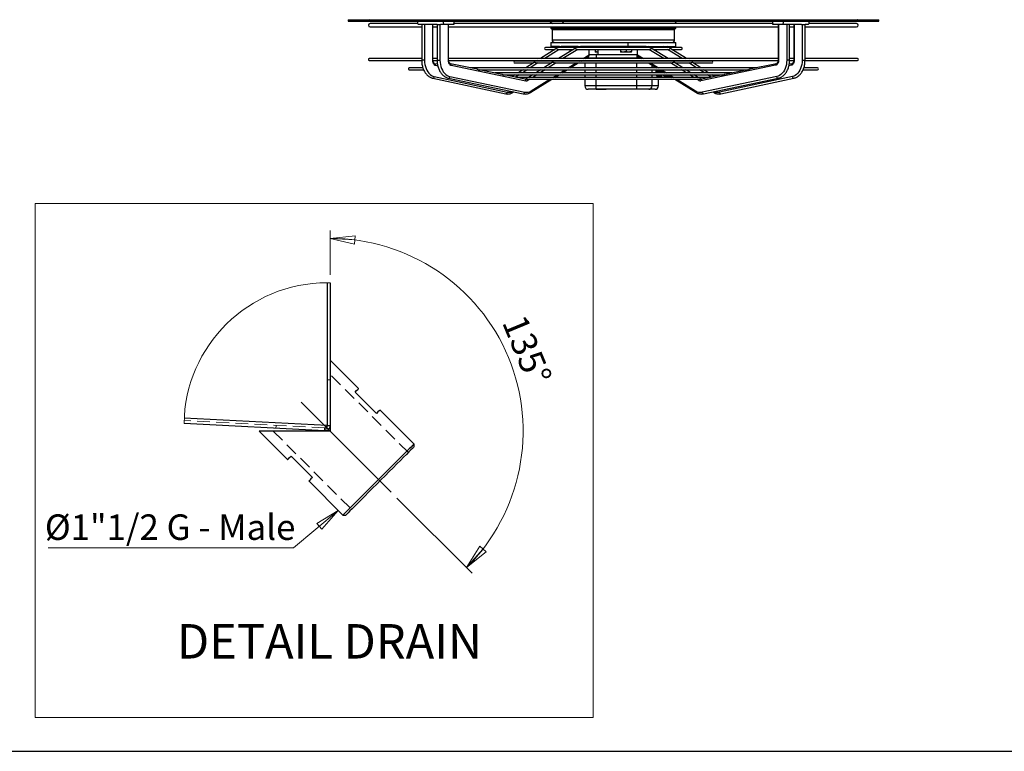
# Model space of a CAD drawing. Units: millimetres. Extents: x 5 to 414, y 3 to 291.
# Drawn here: x 60 to 158, y 6 to 79 of the extents above; entities that cross this region are included whole.
import ezdxf

# ---------------------------------------------------------------- set-up
doc = ezdxf.new("R2010")
doc.units = ezdxf.units.MM
doc.linetypes.add('CENTERX2', pattern=[20.32, 12.7, -2.54, 2.54, -2.54])
doc.linetypes.add('HIDDEN', pattern=[1.905, 1.27, -0.635])
doc.layers.add('GEOMETRY', color=7, linetype='Continuous')
doc.layers.add('TITLE', color=7, linetype='Continuous')
doc.styles.add('SLDTEXTSTYLE0', font='TXT', dxfattribs={"width": 0.605})

# ---------------------------------------------------------------- blocks, each defined once
blk = doc.blocks.new('SW_NOTE_0')
at = {"color": 0, "linetype": 'Continuous', "lineweight": 18, "insert": (0, 4.42), "char_height": 3.429, "attachment_point": 1, "style": 'SLDTEXTSTYLE0'}
blk.add_mtext('DETAIL DRAIN', dxfattribs=at)
blk = doc.blocks.new('SW_NOTE_0_1')
at = {"color": 0, "linetype": 'Continuous', "lineweight": 18, "insert": (0, 3.274), "char_height": 2.54, "attachment_point": 1, "style": 'SLDTEXTSTYLE0'}
blk.add_mtext('Ø1"1/2 G - Male', dxfattribs=at)
blk = doc.blocks.new('SW_NOTE_0_2')
at = {"color": 0, "linetype": 'Continuous', "lineweight": 18, "insert": (3.025, 1.253), "char_height": 2.54, "attachment_point": 1, "rotation": 292.5, "style": 'SLDTEXTSTYLE0'}
blk.add_mtext('135°', dxfattribs=at)
blk = doc.blocks.new('Block_IS')
at = {"color": 7, "linetype": 'Continuous', "lineweight": 18}
for p, q in [((91.353, 48.201), (35.818, 48.201)), ((35.818, 48.201), (35.818, -2.97)), ((91.353, 48.201), (91.353, -2.97)), ((91.353, -2.97), (35.818, -2.97))]:
    blk.add_line(p, q, dxfattribs=at)
at = {"color": 179, "linetype": 'Continuous', "lineweight": 18}
for p, q in [((65.185, 41.104), (65.185, 45.524)), ((65.185, 44.724), (67.672, 44.977)), ((67.619, 44.156), (65.185, 44.724)), ((65.185, 44.724), (67.645, 44.567)), ((67.619, 44.156), (67.672, 44.977)), ((71.832, 18.877), (79.327, 11.381)), ((61.548, 13.906), (65.994, 17.643)), ((65.994, 17.643), (63.863, 16.347)), ((65.994, 17.643), (63.863, 16.347)), ((64.351, 15.766), (65.994, 17.643)), ((64.351, 15.766), (65.994, 17.643)), ((63.863, 16.347), (64.351, 15.766)), ((63.863, 16.347), (64.351, 15.766)), ((37.123, 13.906), (61.548, 13.906)), ((78.761, 11.947), (80.081, 14.07)), ((78.761, 11.947), (80.39, 13.798)), ((80.698, 13.527), (80.081, 14.07)), ((80.698, 13.527), (78.761, 11.947))]:
    blk.add_line(p, q, dxfattribs=at)
at = {"color": 179, "linetype": 'Continuous', "lineweight": 25}
for p, q in [((64.871, 40.307), (64.871, 26.081)), ((64.885, 40.307), (64.885, 26.093)), ((65.185, 40.304), (65.185, 26.093)), ((68.013, 29.766), (65.185, 32.595)), ((67.66, 29.413), (67.813, 29.566)), ((69.781, 27.291), (67.66, 29.413)), ((67.813, 29.566), (67.924, 29.677)), ((67.924, 29.677), (67.991, 29.744)), ((67.991, 29.744), (68.013, 29.766)), ((69.934, 27.445), (69.781, 27.291)), ((70.045, 27.556), (69.934, 27.445)), ((70.112, 27.623), (70.045, 27.556)), ((70.134, 27.645), (70.112, 27.623)), ((73.529, 24.251), (70.134, 27.645)), ((64.871, 26.081), (50.664, 26.825)), ((64.616, 25.554), (50.646, 26.286)), ((58.114, 25.524), (60.942, 22.695)), ((65.185, 25.524), (58.114, 25.524)), ((64.885, 26.093), (65.185, 26.093)), ((65.185, 26.093), (65.185, 25.524)), ((72.803, 23.526), (72.53, 23.252)), ((73.037, 23.76), (72.803, 23.526)), ((73.218, 23.657), (73.02, 23.46)), ((73.229, 23.951), (73.037, 23.76)), ((73.369, 23.808), (73.218, 23.657)), ((73.374, 24.097), (73.229, 23.951)), ((73.471, 23.91), (73.369, 23.808)), ((73.473, 24.195), (73.374, 24.097)), ((73.522, 23.962), (73.471, 23.91)), ((73.522, 24.245), (73.473, 24.195)), ((73.529, 24.251), (73.522, 24.245)), ((73.529, 23.968), (73.522, 23.962)), ((73.529, 23.968), (73.529, 24.251)), ((60.942, 22.695), (60.965, 22.718)), ((60.965, 22.718), (61.032, 22.785)), ((61.032, 22.785), (61.142, 22.896)), ((61.142, 22.896), (61.296, 23.049)), ((61.296, 23.049), (63.417, 20.928)), ((71.88, 22.603), (71.514, 22.236)), ((72.18, 22.619), (71.832, 22.271)), ((72.221, 22.943), (71.88, 22.603)), ((72.497, 22.937), (72.18, 22.619)), ((72.53, 23.252), (72.221, 22.943)), ((72.779, 23.218), (72.497, 22.937)), ((73.02, 23.46), (72.779, 23.218)), ((71.125, 21.848), (70.721, 21.444)), ((71.457, 21.897), (71.063, 21.503)), ((71.514, 22.236), (71.125, 21.848)), ((71.832, 22.271), (71.457, 21.897)), ((63.086, 20.596), (63.063, 20.574)), ((63.063, 20.574), (66.458, 17.18)), ((63.153, 20.663), (63.086, 20.596)), ((63.264, 20.774), (63.153, 20.663)), ((63.417, 20.928), (63.264, 20.774)), ((69.888, 20.611), (69.471, 20.193)), ((70.239, 20.678), (69.821, 20.261)), ((70.307, 21.029), (69.888, 20.611)), ((70.655, 21.095), (70.239, 20.678)), ((70.721, 21.444), (70.307, 21.029)), ((71.063, 21.503), (70.655, 21.095)), ((69.061, 19.783), (68.664, 19.387)), ((69.408, 19.848), (69.006, 19.446)), ((69.471, 20.193), (69.061, 19.783)), ((69.821, 20.261), (69.408, 19.848)), ((67.932, 18.654), (67.607, 18.329)), ((68.26, 18.699), (67.926, 18.366)), ((68.286, 19.008), (67.932, 18.654)), ((68.622, 19.061), (68.26, 18.699)), ((68.664, 19.387), (68.286, 19.008)), ((69.006, 19.446), (68.622, 19.061)), ((67.061, 17.783), (66.848, 17.57)), ((67.315, 18.037), (67.061, 17.783)), ((67.364, 17.804), (67.144, 17.584)), ((67.607, 18.329), (67.315, 18.037)), ((67.626, 18.066), (67.364, 17.804)), ((67.926, 18.366), (67.626, 18.066)), ((66.482, 17.205), (66.458, 17.18)), ((66.458, 17.18), (66.74, 17.18)), ((66.556, 17.279), (66.482, 17.205)), ((66.679, 17.401), (66.556, 17.279)), ((66.848, 17.57), (66.679, 17.401)), ((66.766, 17.206), (66.74, 17.18)), ((66.843, 17.282), (66.766, 17.206)), ((66.97, 17.409), (66.843, 17.282)), ((67.144, 17.584), (66.97, 17.409))]:
    blk.add_line(p, q, dxfattribs=at)
at = {"color": 179, "linetype": 'HIDDEN', "lineweight": 18}
for p, q in [((65.185, 30.647), (64.885, 30.647)), ((72.963, 23.402), (65.185, 31.181)), ((64.632, 25.853), (50.653, 26.586)), ((64.871, 26.081), (50.664, 26.825)), ((59.528, 25.524), (67.306, 17.746)), ((59.81, 26.106), (59.794, 25.806)), ((64.616, 25.554), (64.632, 25.853)), ((64.81, 25.919), (64.814, 25.923)), ((65.017, 25.702), (64.81, 25.919)), ((65.017, 25.702), (64.81, 25.919)), ((65.026, 25.711), (64.814, 25.923)), ((65.027, 25.711), (64.814, 25.923))]:
    blk.add_line(p, q, dxfattribs=at)
at = {"color": 179, "linetype": 'CENTERX2', "lineweight": 18}
blk.add_line((71.266, 19.443), (60.518, 30.191), dxfattribs=at)
at = {"color": 179, "linetype": 'Continuous', "lineweight": 18}
for centre, radius, start, end in [((65.185, 25.524), 19.2, 315, 90), ((64.871, 26.081), 14.226, 90.00002, 179.17532), ((64.871, 26.085), 14.223, 88.7346, 89.94325)]:
    blk.add_arc(centre, radius, start, end, dxfattribs=at)
at = {"color": 179, "linetype": 'Continuous', "lineweight": 25}
for points, knots in [([(64.616, 25.554), (64.69, 25.558), (64.837, 25.568), (65.026, 25.691), (65.159, 25.873), (65.176, 26.02), (65.185, 26.093)], [0, 0, 0, 0, 0.250003, 0.499999, 0.749999, 1, 1, 1, 1]), ([(64.871, 26.081), (64.851, 26.02), (64.814, 25.906), (64.759, 25.749), (64.706, 25.638), (64.661, 25.562), (64.625, 25.555), (64.616, 25.554)], [0, 0, 0, 0, 0.31916, 0.602641, 0.820354, 0.956119, 1, 1, 1, 1]), ([(64.824, 25.939), (64.84, 25.958), (64.876, 26.002), (64.882, 26.06), (64.885, 26.093)], [0, 0, 0, 0, 0.426238, 1, 1, 1, 1])]:
    blk.add_open_spline(points, degree=3, knots=knots, dxfattribs=at)
at = {"color": 179, "linetype": 'HIDDEN', "lineweight": 18}
for points, knots in [([(64.871, 26.081), (64.848, 26.048), (64.808, 25.988), (64.748, 25.914), (64.692, 25.862), (64.649, 25.856), (64.632, 25.853)], [0, 0, 0, 0, 0.352442, 0.629962, 0.848831, 1, 1, 1, 1]), ([(64.632, 25.853), (64.664, 25.856), (64.729, 25.861), (64.798, 25.898), (64.82, 25.932), (64.824, 25.939)], [0, 0, 0, 0, 0.443045, 0.88608, 1, 1, 1, 1])]:
    blk.add_open_spline(points, degree=3, knots=knots, dxfattribs=at)
at = {"color": 7, "linetype": 'Continuous', "lineweight": 18}
for name, p in [('SW_NOTE_0_2', (81.572, 36.099)), ('SW_NOTE_0_1', (36.796, 13.971)), ('SW_NOTE_0', (49.928, 1.902))]:
    blk.add_blockref(name, p, dxfattribs=at)

msp = doc.modelspace()

# ---------------------------------------------------------------- linework, layer by layer
at = {"color": 7, "linetype": 'Continuous', "lineweight": 25}
for p, q in [((92.517, 78.651), (92.517, 78.518)), ((92.517, 78.651), (145.317, 78.651)), ((92.517, 78.518), (145.317, 78.518)), ((112.633, 78.518), (112.633, 78.481)), ((112.633, 78.481), (112.847, 78.268)), ((113.833, 78.481), (112.633, 78.481)), ((125.2, 78.481), (113.833, 78.481)), ((124.987, 78.268), (125.2, 78.481)), ((125.2, 78.481), (125.2, 78.518)), ((145.317, 78.518), (145.317, 78.651)), ((99.44, 78.268), (94.717, 78.268)), ((94.717, 77.935), (99.846, 77.935)), ((99.846, 78.185), (99.542, 78.185)), ((99.846, 78.185), (99.846, 74.604)), ((100.132, 78.185), (99.846, 78.185)), ((100.132, 78.185), (100.132, 74.604)), ((100.187, 78.185), (100.132, 78.185)), ((101.382, 78.185), (100.187, 78.185)), ((100.923, 78.185), (100.923, 74.604)), ((100.971, 74.604), (100.971, 78.185)), ((100.971, 77.935), (101.382, 77.935)), ((101.382, 78.185), (101.382, 74.604)), ((101.382, 78.185), (101.666, 78.185)), ((101.666, 78.185), (101.666, 74.604)), ((101.666, 78.185), (101.725, 78.185)), ((102.135, 78.185), (101.725, 78.185)), ((102.936, 78.185), (102.135, 78.185)), ((102.476, 78.185), (102.476, 74.604)), ((102.527, 74.604), (102.527, 78.185)), ((102.527, 77.935), (135.307, 77.935)), ((103.048, 78.185), (102.936, 78.185)), ((102.988, 78.205), (103.054, 78.198)), ((134.795, 78.268), (103.038, 78.268)), ((112.683, 77.935), (112.683, 77.805)), ((112.683, 77.805), (112.817, 77.671)), ((112.683, 77.805), (113.874, 77.805)), ((112.817, 77.671), (112.817, 76.651)), ((112.817, 77.671), (125.017, 77.671)), ((113.874, 77.805), (125.15, 77.805)), ((125.017, 77.671), (125.15, 77.805)), ((125.017, 76.651), (125.017, 77.671)), ((125.15, 77.805), (125.15, 77.935)), ((134.779, 78.198), (134.844, 78.205)), ((134.897, 78.185), (134.786, 78.185)), ((135.699, 78.185), (134.897, 78.185)), ((135.307, 78.185), (135.307, 74.604)), ((135.357, 78.185), (135.357, 74.604)), ((136.108, 78.185), (135.699, 78.185)), ((136.168, 78.185), (136.108, 78.185)), ((136.168, 78.185), (136.168, 74.604)), ((136.451, 78.185), (136.168, 78.185)), ((136.451, 74.604), (136.451, 78.185)), ((137.646, 78.185), (136.451, 78.185)), ((136.451, 77.935), (136.863, 77.935)), ((136.863, 78.185), (136.863, 74.604)), ((136.91, 78.185), (136.91, 74.604)), ((137.646, 78.185), (137.702, 78.185)), ((137.702, 78.185), (137.702, 74.604)), ((137.702, 78.185), (137.988, 78.185)), ((137.988, 74.604), (137.988, 78.185)), ((138.291, 78.185), (137.988, 78.185)), ((137.988, 77.935), (143.117, 77.935)), ((143.117, 78.268), (138.394, 78.268)), ((113.197, 75.753), (111.654, 74.77)), ((125.683, 75.884), (112.15, 75.884)), ((112.15, 75.697), (113.11, 75.697)), ((112.683, 76.385), (112.683, 75.985)), ((112.683, 76.385), (120.372, 76.385)), ((113.561, 75.985), (112.683, 75.985)), ((112.999, 75.985), (112.999, 75.884)), ((113.377, 75.697), (114.965, 75.697)), ((113.561, 75.985), (113.402, 75.884)), ((115.041, 75.744), (113.475, 74.77)), ((113.561, 75.985), (113.738, 75.985)), ((115.427, 75.985), (113.738, 75.985)), ((114.626, 75.884), (114.626, 75.985)), ((114.626, 75.486), (114.626, 75.697)), ((115.427, 75.985), (115.265, 75.884)), ((115.289, 75.697), (122.546, 75.697)), ((115.427, 75.985), (115.658, 75.985)), ((120.372, 75.985), (115.658, 75.985)), ((116.513, 75.884), (116.513, 75.985)), ((116.537, 75.951), (116.513, 75.951)), ((116.513, 75.151), (116.513, 75.697)), ((116.537, 75.985), (116.537, 75.951)), ((116.706, 75.951), (116.537, 75.951)), ((116.715, 75.985), (116.715, 75.951)), ((116.989, 75.951), (116.989, 75.884)), ((117.016, 75.985), (117.016, 75.951)), ((117.123, 75.697), (117.123, 75.472)), ((117.255, 75.985), (117.255, 75.951)), ((117.466, 75.951), (117.255, 75.951)), ((117.383, 75.951), (117.383, 75.884)), ((117.383, 75.697), (117.383, 75.185)), ((117.466, 75.985), (117.466, 75.951)), ((117.539, 75.951), (117.466, 75.951)), ((117.55, 75.985), (117.55, 75.951)), ((117.589, 75.985), (117.589, 75.951)), ((117.719, 75.951), (117.589, 75.951)), ((117.719, 75.985), (117.719, 75.951)), ((117.731, 75.951), (117.719, 75.951)), ((117.731, 75.985), (117.731, 75.951)), ((117.808, 75.951), (117.731, 75.951)), ((117.808, 75.985), (117.808, 75.951)), ((117.909, 75.951), (117.808, 75.951)), ((117.909, 75.985), (117.909, 75.951)), ((117.97, 75.951), (117.909, 75.951)), ((117.97, 75.985), (117.97, 75.951)), ((118.048, 75.951), (117.97, 75.951)), ((118.048, 75.985), (118.048, 75.951)), ((118.16, 75.951), (118.048, 75.951)), ((118.16, 75.985), (118.16, 75.951)), ((118.371, 75.951), (118.16, 75.951)), ((118.371, 75.985), (118.371, 75.951)), ((118.401, 75.951), (118.371, 75.951)), ((118.401, 75.985), (118.401, 75.951)), ((118.474, 75.951), (118.401, 75.951)), ((118.474, 75.985), (118.474, 75.951)), ((118.598, 75.951), (118.474, 75.951)), ((118.598, 75.985), (118.598, 75.951)), ((118.671, 75.951), (118.598, 75.951)), ((118.671, 75.985), (118.671, 75.951)), ((118.7, 75.951), (118.671, 75.951)), ((118.7, 75.985), (118.7, 75.951)), ((118.912, 75.951), (118.7, 75.951)), ((118.912, 75.985), (118.912, 75.951)), ((118.946, 75.951), (118.912, 75.951)), ((118.946, 75.985), (118.946, 75.951)), ((119.019, 75.951), (118.946, 75.951)), ((119.019, 75.985), (119.019, 75.951)), ((119.053, 75.951), (119.019, 75.951)), ((119.053, 75.985), (119.053, 75.951)), ((119.324, 75.951), (119.053, 75.951)), ((119.324, 75.985), (119.324, 75.951)), ((119.507, 75.951), (119.324, 75.951)), ((119.507, 75.985), (119.507, 75.951)), ((119.511, 75.951), (119.507, 75.951)), ((119.511, 75.985), (119.511, 75.884)), ((119.644, 75.697), (119.644, 75.472)), ((120.177, 75.697), (120.177, 75.472)), ((120.372, 76.385), (120.372, 75.985)), ((120.372, 76.385), (125.15, 76.385)), ((122.175, 75.985), (120.372, 75.985)), ((120.711, 75.697), (120.711, 75.472)), ((120.844, 75.884), (120.844, 75.985)), ((121.32, 75.884), (121.32, 75.985)), ((121.32, 75.151), (121.32, 75.697)), ((122.175, 75.985), (122.406, 75.985)), ((122.568, 75.884), (122.406, 75.985)), ((122.406, 75.985), (124.095, 75.985)), ((124.359, 74.77), (122.792, 75.744)), ((122.824, 75.884), (122.824, 75.985)), ((122.868, 75.697), (124.457, 75.697)), ((123.207, 75.884), (123.207, 75.985)), ((123.207, 75.486), (123.207, 75.697)), ((124.095, 75.985), (124.273, 75.985)), ((124.431, 75.884), (124.273, 75.985)), ((124.273, 75.985), (125.15, 75.985)), ((126.179, 74.77), (124.637, 75.753)), ((124.724, 75.697), (125.683, 75.697)), ((124.834, 75.884), (124.834, 75.985)), ((125.15, 75.985), (125.15, 76.385)), ((99.846, 74.77), (94.633, 74.77)), ((94.633, 74.583), (99.839, 74.583)), ((100.97, 74.583), (101.376, 74.583)), ((101.382, 74.77), (100.971, 74.77)), ((102.521, 74.583), (135.312, 74.583)), ((135.307, 74.77), (102.527, 74.77)), ((128.729, 74.528), (109.105, 74.528)), ((111.361, 74.583), (111.275, 74.528)), ((113.175, 74.583), (113.086, 74.528)), ((115.711, 74.528), (115.799, 74.583)), ((116.082, 74.583), (116.082, 74.528)), ((116.099, 74.77), (116.445, 74.985)), ((116.513, 75.185), (117.259, 75.185)), ((117.389, 75.425), (117.123, 75.425)), ((117.207, 74.851), (121.238, 74.851)), ((117.259, 75.185), (121.29, 75.185)), ((119.911, 75.425), (119.644, 75.425)), ((120.444, 75.425), (119.911, 75.425)), ((120.711, 75.425), (120.444, 75.425)), ((121.29, 75.185), (121.32, 75.185)), ((121.388, 74.985), (121.734, 74.77)), ((122.034, 74.583), (122.123, 74.528)), ((124.747, 74.528), (124.659, 74.583)), ((126.558, 74.528), (126.472, 74.583)), ((136.863, 74.77), (136.451, 74.77)), ((136.458, 74.583), (136.868, 74.583)), ((143.2, 74.77), (137.988, 74.77)), ((137.99, 74.583), (143.2, 74.583)), ((99.961, 73.858), (98.612, 73.858)), ((98.612, 73.672), (100.024, 73.672)), ((101.416, 74.212), (101.137, 74.272)), ((105.356, 73.717), (102.699, 74.272)), ((102.781, 74.109), (110.213, 72.557)), ((133.152, 73.858), (104.681, 73.858)), ((105.47, 73.672), (132.362, 73.672)), ((107.817, 73.203), (105.575, 73.672)), ((109.105, 74.341), (110.982, 74.341)), ((109.931, 73.672), (109.42, 73.346)), ((111.042, 74.38), (110.224, 73.858)), ((111.71, 73.672), (111.187, 73.346)), ((111.218, 74.341), (112.786, 74.341)), ((112.84, 74.375), (112.01, 73.858)), ((113.06, 74.341), (124.773, 74.341)), ((113.811, 73.346), (114.335, 73.672)), ((114.635, 73.858), (115.411, 74.341)), ((116.082, 74.341), (116.082, 73.858)), ((116.082, 73.672), (116.082, 73.346)), ((122.422, 74.341), (123.199, 73.858)), ((123.142, 73.858), (123.142, 73.894)), ((123.215, 73.672), (123.215, 73.549)), ((123.577, 73.549), (123.215, 73.549)), ((123.499, 73.672), (124.022, 73.346)), ((123.577, 73.623), (123.577, 73.549)), ((125.823, 73.858), (124.993, 74.375)), ((125.047, 74.341), (126.615, 74.341)), ((126.647, 73.346), (126.123, 73.672)), ((127.609, 73.858), (126.791, 74.38)), ((126.851, 74.341), (128.729, 74.341)), ((135.052, 74.109), (127.621, 72.557)), ((128.413, 73.346), (127.902, 73.672)), ((132.259, 73.672), (130.016, 73.203)), ((135.134, 74.272), (132.477, 73.717)), ((136.697, 74.272), (136.417, 74.212)), ((137.805, 73.672), (139.222, 73.672)), ((139.222, 73.858), (137.88, 73.858)), ((100.95, 72.825), (108.206, 71.273)), ((101.104, 72.988), (108.36, 71.436)), ((102.511, 72.825), (109.943, 71.273)), ((102.661, 72.988), (110.093, 71.436)), ((130.699, 73.346), (107.134, 73.346)), ((107.929, 73.159), (129.904, 73.159)), ((110.131, 72.72), (108.028, 73.159)), ((109.127, 73.159), (108.856, 72.986)), ((128.569, 72.901), (109.264, 72.901)), ((110.131, 72.72), (110.128, 72.72)), ((110.213, 72.74), (110.207, 72.736)), ((110.415, 72.714), (127.421, 72.714)), ((110.887, 73.159), (110.472, 72.901)), ((110.713, 71.418), (112.796, 72.714)), ((113.096, 72.901), (113.511, 73.159)), ((116.082, 73.159), (116.082, 72.901)), ((116.082, 72.714), (116.082, 72.051)), ((123.588, 73.423), (123.226, 73.423)), ((123.235, 73.346), (123.226, 73.423)), ((123.226, 73.423), (123.247, 73.346)), ((123.298, 73.159), (123.344, 72.987)), ((123.298, 72.985), (123.718, 72.985)), ((123.706, 72.987), (123.344, 72.987)), ((123.418, 72.901), (123.418, 72.985)), ((123.418, 72.051), (123.418, 72.714)), ((123.609, 73.346), (123.588, 73.423)), ((123.706, 72.987), (123.66, 73.159)), ((123.729, 72.987), (123.776, 73.159)), ((123.898, 73.423), (123.852, 73.423)), ((123.873, 73.346), (123.852, 73.423)), ((123.97, 72.987), (123.923, 73.159)), ((124.571, 72.987), (123.97, 72.987)), ((123.981, 72.985), (124.583, 72.985)), ((124.322, 73.159), (124.737, 72.901)), ((124.571, 72.987), (124.573, 73.003)), ((125.037, 72.714), (127.121, 71.418)), ((127.362, 72.901), (126.947, 73.159)), ((127.627, 72.736), (127.62, 72.74)), ((129.805, 73.159), (127.703, 72.72)), ((127.703, 72.72), (127.705, 72.72)), ((135.172, 72.988), (127.74, 71.436)), ((127.891, 71.273), (135.322, 72.825)), ((128.977, 72.986), (128.706, 73.159)), ((136.729, 72.988), (129.473, 71.436)), ((129.627, 71.273), (136.884, 72.825)), ((117.259, 71.718), (116.416, 71.718)), ((117.2, 71.718), (117.2, 71.701)), ((117.727, 71.701), (117.2, 71.701)), ((121.238, 72.051), (117.207, 72.051)), ((121.29, 71.718), (117.259, 71.718)), ((117.727, 71.718), (117.727, 71.701)), ((117.811, 71.701), (117.727, 71.701)), ((117.811, 71.718), (117.811, 71.701)), ((117.846, 71.701), (117.846, 71.718)), ((117.912, 71.701), (117.851, 71.701)), ((117.888, 71.701), (117.888, 71.718)), ((117.912, 71.718), (117.912, 71.701)), ((117.942, 71.701), (117.912, 71.701)), ((117.942, 71.718), (117.942, 71.701)), ((117.96, 71.701), (117.954, 71.701)), ((117.96, 71.718), (117.96, 71.701)), ((117.978, 71.701), (117.96, 71.701)), ((117.978, 71.718), (117.978, 71.701)), ((117.98, 71.701), (117.978, 71.701)), ((117.98, 71.718), (117.98, 71.701)), ((117.991, 71.701), (117.98, 71.701)), ((117.991, 71.718), (117.991, 71.701)), ((118.014, 71.701), (117.991, 71.701)), ((118.014, 71.718), (118.014, 71.701)), ((118.025, 71.701), (118.014, 71.701)), ((118.025, 71.718), (118.025, 71.701)), ((118.041, 71.701), (118.025, 71.701)), ((118.041, 71.718), (118.041, 71.701)), ((118.071, 71.701), (118.041, 71.701)), ((118.071, 71.718), (118.071, 71.701)), ((118.075, 71.701), (118.071, 71.701)), ((118.075, 71.718), (118.075, 71.701)), ((118.085, 71.701), (118.075, 71.701)), ((118.085, 71.718), (118.085, 71.701)), ((118.103, 71.701), (118.085, 71.701)), ((118.103, 71.718), (118.103, 71.701)), ((118.113, 71.701), (118.103, 71.701)), ((118.113, 71.718), (118.113, 71.701)), ((118.118, 71.701), (118.113, 71.701)), ((118.118, 71.718), (118.118, 71.701)), ((118.148, 71.701), (118.118, 71.701)), ((118.148, 71.718), (118.148, 71.701)), ((118.152, 71.701), (118.148, 71.701)), ((118.152, 71.718), (118.152, 71.701)), ((118.163, 71.701), (118.152, 71.701)), ((118.163, 71.718), (118.163, 71.701)), ((118.168, 71.701), (118.163, 71.701)), ((118.168, 71.718), (118.168, 71.701)), ((118.206, 71.701), (118.168, 71.701)), ((118.206, 71.718), (118.206, 71.701)), ((122.764, 72.051), (121.238, 72.051)), ((122.434, 71.718), (121.29, 71.718)), ((123.073, 71.718), (122.434, 71.718)), ((123.402, 72.051), (122.764, 72.051)), ((123.085, 71.718), (123.073, 71.718)), ((108.963, 71.419), (109.033, 71.463)), ((128.801, 71.463), (128.87, 71.419))]:
    msp.add_line(p, q, dxfattribs=at)
at = {"color": 8, "linetype": 'Continuous', "lineweight": 25}
for p, q in [((113.833, 78.481), (114.006, 78.268)), ((113.874, 77.935), (113.874, 77.805)), ((112.817, 76.651), (125.017, 76.651)), ((113.539, 75.697), (112.084, 74.77)), ((113.99, 75.985), (113.832, 75.884)), ((115.397, 75.697), (113.907, 74.77)), ((115.859, 75.985), (115.697, 75.884)), ((122.136, 75.884), (121.974, 75.985)), ((123.927, 74.77), (122.436, 75.697)), ((124.002, 75.884), (123.843, 75.985)), ((125.75, 74.77), (124.295, 75.697)), ((100.132, 74.604), (99.846, 74.604)), ((100.971, 74.604), (100.923, 74.604)), ((101.382, 74.604), (101.666, 74.604)), ((102.476, 74.604), (102.527, 74.604)), ((111.791, 74.583), (111.704, 74.528)), ((113.607, 74.583), (113.518, 74.528)), ((115.512, 74.528), (115.6, 74.583)), ((115.9, 74.77), (116.513, 75.151)), ((116.231, 74.851), (117.207, 74.851)), ((117.207, 74.77), (117.207, 74.851)), ((117.207, 74.528), (117.207, 74.583)), ((121.238, 74.851), (121.603, 74.851)), ((121.238, 74.77), (121.238, 74.851)), ((121.238, 74.528), (121.238, 74.583)), ((121.32, 75.151), (121.933, 74.77)), ((122.233, 74.583), (122.322, 74.528)), ((124.315, 74.528), (124.227, 74.583)), ((126.129, 74.528), (126.043, 74.583)), ((135.357, 74.604), (135.307, 74.604)), ((136.451, 74.604), (136.168, 74.604)), ((136.863, 74.604), (136.91, 74.604)), ((137.702, 74.604), (137.988, 74.604)), ((101.221, 74.109), (101.446, 74.061)), ((110.361, 73.672), (109.85, 73.346)), ((111.412, 74.341), (110.654, 73.858)), ((112.142, 73.672), (111.619, 73.346)), ((113.218, 74.341), (112.442, 73.858)), ((113.612, 73.346), (114.136, 73.672)), ((114.436, 73.858), (115.212, 74.341)), ((117.207, 73.858), (117.207, 74.341)), ((117.207, 73.346), (117.207, 73.672)), ((121.238, 73.858), (121.238, 74.341)), ((121.238, 73.346), (121.238, 73.672)), ((122.622, 74.341), (123.398, 73.858)), ((122.764, 73.858), (122.764, 74.129)), ((122.764, 73.346), (122.764, 73.672)), ((123.698, 73.672), (124.221, 73.346)), ((125.391, 73.858), (124.615, 74.341)), ((126.215, 73.346), (125.691, 73.672)), ((127.18, 73.858), (126.422, 74.341)), ((127.984, 73.346), (127.473, 73.672)), ((136.612, 74.109), (136.388, 74.061)), ((109.557, 73.159), (109.179, 72.919)), ((110.604, 72.714), (110.411, 72.595)), ((110.741, 71.559), (112.597, 72.714)), ((111.319, 73.159), (110.904, 72.901)), ((112.897, 72.901), (113.312, 73.159)), ((117.207, 72.901), (117.207, 73.159)), ((117.207, 72.051), (117.207, 72.714)), ((121.238, 72.901), (121.238, 73.159)), ((121.238, 72.051), (121.238, 72.714)), ((122.764, 72.901), (122.764, 73.159)), ((122.764, 72.051), (122.764, 72.714)), ((123.402, 72.901), (123.402, 72.985)), ((123.402, 72.051), (123.402, 72.714)), ((124.521, 73.159), (124.936, 72.901)), ((125.236, 72.714), (127.092, 71.559)), ((126.93, 72.901), (126.515, 73.159)), ((127.422, 72.595), (127.23, 72.714)), ((128.654, 72.919), (128.277, 73.159)), ((117.207, 72.051), (116.082, 72.051)), ((123.418, 72.051), (123.402, 72.051))]:
    msp.add_line(p, q, dxfattribs=at)
at = {"color": 7, "linetype": 'Continuous', "lineweight": 25, "flags": 128}
for points in [[(99.542, 78.518), (99.497, 78.505), (99.459, 78.469), (99.433, 78.415), (99.424, 78.351), (99.433, 78.288), (99.459, 78.233), (99.497, 78.197), (99.542, 78.185)], [(102.135, 78.185), (102.09, 78.197), (102.051, 78.233), (102.026, 78.288), (102.017, 78.351), (102.026, 78.415), (102.051, 78.469), (102.09, 78.505), (102.135, 78.518)], [(102.936, 78.518), (102.981, 78.505), (103.019, 78.469), (103.045, 78.415), (103.054, 78.351), (103.045, 78.288), (103.019, 78.233), (102.981, 78.197), (102.936, 78.185)], [(134.897, 78.185), (134.852, 78.197), (134.814, 78.233), (134.788, 78.288), (134.779, 78.351), (134.788, 78.415), (134.814, 78.469), (134.852, 78.505), (134.897, 78.518)], [(135.699, 78.518), (135.744, 78.505), (135.782, 78.469), (135.808, 78.415), (135.817, 78.351), (135.808, 78.288), (135.782, 78.233), (135.744, 78.197), (135.699, 78.185)], [(138.291, 78.185), (138.337, 78.197), (138.375, 78.233), (138.4, 78.288), (138.409, 78.351), (138.4, 78.415), (138.375, 78.469), (138.337, 78.505), (138.291, 78.518)], [(100.132, 74.604), (100.141, 74.393), (100.17, 74.186), (100.216, 73.986), (100.281, 73.796), (100.362, 73.62), (100.458, 73.46), (100.568, 73.319), (100.69, 73.2), (100.821, 73.104), (100.96, 73.033), (101.104, 72.988)], [(100.923, 74.604), (100.929, 74.515), (100.945, 74.43), (100.972, 74.349), (101.008, 74.277), (101.053, 74.215), (101.104, 74.166), (101.161, 74.13), (101.221, 74.109)], [(101.666, 74.604), (101.675, 74.393), (101.704, 74.186), (101.752, 73.986), (101.818, 73.796), (101.901, 73.62), (102, 73.46), (102.113, 73.319), (102.237, 73.2), (102.372, 73.104), (102.514, 73.033), (102.661, 72.988)], [(102.476, 74.604), (102.482, 74.515), (102.499, 74.43), (102.526, 74.349), (102.563, 74.277), (102.609, 74.215), (102.661, 74.166), (102.72, 74.13), (102.781, 74.109)], [(117.259, 75.185), (117.249, 75.178), (117.239, 75.159), (117.23, 75.128), (117.222, 75.087), (117.216, 75.037), (117.211, 74.979), (117.208, 74.916), (117.207, 74.851)], [(121.29, 75.185), (121.28, 75.178), (121.27, 75.159), (121.261, 75.128), (121.253, 75.087), (121.247, 75.037), (121.242, 74.979), (121.239, 74.916), (121.238, 74.851)], [(135.357, 74.604), (135.351, 74.515), (135.335, 74.43), (135.307, 74.349), (135.27, 74.277), (135.225, 74.215), (135.172, 74.166), (135.114, 74.13), (135.052, 74.109)], [(136.168, 74.604), (136.158, 74.393), (136.129, 74.186), (136.081, 73.986), (136.015, 73.796), (135.932, 73.62), (135.833, 73.46), (135.721, 73.319), (135.596, 73.2), (135.462, 73.104), (135.32, 73.033), (135.172, 72.988)], [(136.91, 74.604), (136.905, 74.515), (136.888, 74.43), (136.862, 74.349), (136.825, 74.277), (136.781, 74.215), (136.729, 74.166), (136.673, 74.13), (136.612, 74.109)], [(137.702, 74.604), (137.692, 74.393), (137.664, 74.186), (137.617, 73.986), (137.553, 73.796), (137.472, 73.62), (137.375, 73.46), (137.265, 73.319), (137.144, 73.2), (137.012, 73.104), (136.874, 73.033), (136.729, 72.988)], [(123.298, 72.985), (123.292, 72.985), (123.268, 73.003), (123.245, 73.043), (123.223, 73.106), (123.209, 73.159)], [(123.849, 73.445), (123.85, 73.438), (123.852, 73.423)], [(117.259, 71.718), (117.249, 71.724), (117.239, 71.743), (117.23, 71.774), (117.222, 71.816), (117.216, 71.866), (117.211, 71.924), (117.208, 71.986), (117.207, 72.051)], [(121.29, 71.718), (121.28, 71.724), (121.27, 71.743), (121.261, 71.774), (121.253, 71.816), (121.247, 71.866), (121.242, 71.924), (121.239, 71.986), (121.238, 72.051)]]:
    msp.add_lwpolyline(points, dxfattribs=at)
at = {"color": 8, "linetype": 'Continuous', "lineweight": 25, "flags": 128}
for points in [[(101.104, 72.988), (101.088, 72.925), (101.057, 72.872), (101.014, 72.836), (100.968, 72.823), (100.95, 72.825)], [(102.511, 72.825), (102.527, 72.823), (102.573, 72.836), (102.615, 72.872), (102.646, 72.925), (102.661, 72.988)], [(110.411, 72.595), (110.384, 72.653), (110.343, 72.702), (110.295, 72.735), (110.246, 72.747), (110.206, 72.736)], [(127.422, 72.595), (127.45, 72.653), (127.491, 72.702), (127.539, 72.735), (127.587, 72.747), (127.627, 72.736)], [(135.322, 72.825), (135.306, 72.823), (135.26, 72.836), (135.219, 72.872), (135.188, 72.925), (135.172, 72.988)], [(136.729, 72.988), (136.745, 72.925), (136.777, 72.872), (136.819, 72.836), (136.866, 72.823), (136.884, 72.825)], [(110.713, 71.418), (110.714, 71.419), (110.741, 71.452), (110.751, 71.501), (110.741, 71.559)], [(127.121, 71.418), (127.119, 71.419), (127.092, 71.452), (127.083, 71.501), (127.092, 71.559)], [(108.36, 71.436), (108.344, 71.373), (108.313, 71.319), (108.271, 71.284), (108.224, 71.271), (108.206, 71.273)], [(108.998, 71.47), (108.991, 71.452), (108.963, 71.419)], [(109.943, 71.273), (109.959, 71.271), (110.005, 71.284), (110.047, 71.319), (110.077, 71.373), (110.093, 71.436)], [(127.891, 71.273), (127.874, 71.271), (127.829, 71.284), (127.787, 71.319), (127.756, 71.373), (127.74, 71.436)], [(128.835, 71.47), (128.842, 71.452), (128.87, 71.419)], [(129.473, 71.436), (129.489, 71.373), (129.52, 71.319), (129.563, 71.284), (129.61, 71.271), (129.627, 71.273)]]:
    msp.add_lwpolyline(points, dxfattribs=at)
at = {"color": 7, "linetype": 'Continuous', "lineweight": 25}
for centre, radius, start, end in [((94.617, 78.685), 0.0333, 270, 345.7189), ((143.217, 78.685), 0.0333, 194.2811, 270), ((94.717, 78.101), 0.167, 90, 270), ((103.22, 78.114), 0.186, 153.26647, 157.76278), ((134.614, 78.114), 0.186, 22.23722, 26.73353), ((143.117, 78.101), 0.167, 270, 90), ((113.083, 76.651), 0.267, 180, 270), ((124.75, 76.651), 0.267, 270, 0), ((112.15, 75.79), 0.0933, 90, 270), ((125.683, 75.79), 0.0933, 270, 90), ((94.633, 74.676), 0.0933, 90, 270), ((109.105, 74.435), 0.0933, 90, 270), ((128.729, 74.435), 0.0933, 270, 90), ((143.2, 74.676), 0.0933, 270, 90), ((98.612, 73.765), 0.0933, 90, 270), ((127.348, 73.871), 4.204, 182.72248, 187.18014), ((128.351, 73.936), 5.15, 182.94038, 184.30884), ((127.76, 73.863), 4.195, 184.2997, 186.02192), ((125.302, 73.73), 1.69, 184.4844, 193.13481), ((139.222, 73.765), 0.0933, 270, 90), ((110.266, 72.82), 0.268, 258.63347, 302.90543), ((123.576, 73.194), 0.311, 186.48112, 221.76089), ((123.718, 73.011), 0.0259, 244.07871, 295.92129), ((123.981, 73.011), 0.0268, 244.3749, 269.49565), ((124.583, 73.011), 0.0259, 244.07871, 295.92129), ((127.568, 72.82), 0.268, 237.09457, 281.36653), ((110.266, 72.294), 0.875, 258.63347, 302.90543), ((116.416, 72.051), 0.333, 180, 270), ((122.432, 72.049), 0.331, 270.35708, 0.35268), ((123.071, 72.049), 0.331, 270.35708, 0.35268), ((123.085, 72.051), 0.333, 270, 0), ((127.568, 72.294), 0.875, 237.09457, 281.36653)]:
    msp.add_arc(centre, radius, start, end, dxfattribs=at)
at = {"color": 8, "linetype": 'Continuous', "lineweight": 25}
for centre, radius, start, end in [((101.087, 74.143), 0.138, 345.72672, 67.89942), ((102.648, 74.144), 0.138, 345.12857, 67.35604), ((135.185, 74.145), 0.138, 112.5447, 194.8847), ((136.747, 74.143), 0.138, 111.98093, 194.28812), ((110.081, 72.592), 0.137, 344.96141, 68.60896), ((127.753, 72.592), 0.137, 111.39104, 195.03859), ((108.529, 72.241), 0.823, 258.18134, 294.99366), ((129.305, 72.241), 0.823, 245.00634, 281.81866)]:
    msp.add_arc(centre, radius, start, end, dxfattribs=at)
at = {"color": 7, "linetype": 'Continuous', "lineweight": 25}
for centre, major_axis, start_param, end_param in [((116.396, 75.15), (0.001, 0.182), 3.579327, 4.720727), ((121.438, 75.15), (-0.001, 0.182), 1.562458, 2.703859)]:
    msp.add_ellipse(centre, major_axis=major_axis, ratio=0.645994, start_param=start_param, end_param=end_param, dxfattribs=at)
for points, knots in [([(113.377, 75.697), (113.372, 75.697), (113.363, 75.698), (113.349, 75.702), (113.335, 75.707), (113.316, 75.717), (113.293, 75.731), (113.268, 75.747), (113.243, 75.758), (113.219, 75.761), (113.202, 75.758), (113.197, 75.753), (113.197, 75.753)], [0, 0, 0, 0, 0.0605754, 0.1207512, 0.1796471, 0.2406526, 0.3686796, 0.508745, 0.645884, 0.8280941, 0.9972376, 1, 1, 1, 1]), ([(115.295, 75.698), (115.287, 75.698), (115.268, 75.697), (115.237, 75.709), (115.204, 75.726), (115.17, 75.743), (115.137, 75.756), (115.102, 75.762), (115.071, 75.757), (115.049, 75.75), (115.042, 75.745), (115.041, 75.744)], [0, 0, 0, 0, 0.107137, 0.223153, 0.345474, 0.471996, 0.599338, 0.72724, 0.869545, 0.982987, 1, 1, 1, 1]), ([(116.989, 75.951), (116.989, 75.951), (116.964, 75.951), (116.911, 75.951), (116.819, 75.951), (116.752, 75.951), (116.718, 75.951), (116.718, 75.951), (116.718, 75.951)], [0, 0, 0, 0, 0.002706, 0.189806, 0.377857, 0.755064, 0.939751, 1, 1, 1, 1]), ([(117.243, 75.951), (117.237, 75.951), (117.197, 75.951), (117.132, 75.951), (117.065, 75.951), (117.022, 75.951), (117.021, 75.951), (117.021, 75.951)], [0, 0, 0, 0, 0.051528, 0.333149, 0.619168, 0.898289, 1, 1, 1, 1]), ([(117.389, 75.425), (117.34, 75.428), (117.25, 75.433), (117.162, 75.46), (117.123, 75.472)], [0, 0, 0, 0, 0.547189, 1, 1, 1, 1]), ([(117.123, 75.472), (117.123, 75.457), (117.123, 75.431), (117.123, 75.426), (117.123, 75.425)], [0, 0, 0, 0, 0.5709, 1, 1, 1, 1]), ([(117.589, 75.951), (117.58, 75.951), (117.561, 75.951), (117.547, 75.951), (117.551, 75.951), (117.551, 75.951)], [0, 0, 0, 0, 0.481968, 0.963663, 1, 1, 1, 1]), ([(119.911, 75.425), (119.861, 75.428), (119.771, 75.433), (119.684, 75.46), (119.644, 75.472)], [0, 0, 0, 0, 0.547189, 1, 1, 1, 1]), ([(119.644, 75.472), (119.644, 75.457), (119.644, 75.431), (119.644, 75.426), (119.644, 75.425)], [0, 0, 0, 0, 0.5709002, 1, 1, 1, 1]), ([(120.177, 75.472), (120.127, 75.457), (120.04, 75.431), (119.949, 75.426), (119.911, 75.425)], [0, 0, 0, 0, 0.5709, 1, 1, 1, 1]), ([(120.444, 75.425), (120.395, 75.428), (120.304, 75.433), (120.217, 75.46), (120.177, 75.472)], [0, 0, 0, 0, 0.547189, 1, 1, 1, 1]), ([(120.711, 75.472), (120.661, 75.457), (120.573, 75.431), (120.483, 75.426), (120.444, 75.425)], [0, 0, 0, 0, 0.5709, 1, 1, 1, 1]), ([(120.711, 75.425), (120.711, 75.428), (120.711, 75.433), (120.711, 75.46), (120.711, 75.472)], [0, 0, 0, 0, 0.547189, 1, 1, 1, 1]), ([(122.792, 75.744), (122.789, 75.745), (122.779, 75.753), (122.753, 75.76), (122.722, 75.761), (122.699, 75.756), (122.687, 75.752), (122.671, 75.746), (122.646, 75.735), (122.611, 75.716), (122.578, 75.7), (122.558, 75.698), (122.548, 75.697)], [0, 0, 0, 0, 0.044247, 0.184689, 0.333221, 0.42794, 0.460236, 0.478342, 0.620421, 0.754737, 0.880255, 1, 1, 1, 1]), ([(124.636, 75.752), (124.635, 75.753), (124.629, 75.758), (124.612, 75.761), (124.59, 75.758), (124.566, 75.747), (124.541, 75.732), (124.518, 75.717), (124.499, 75.708), (124.485, 75.702), (124.47, 75.698), (124.461, 75.697), (124.457, 75.697)], [0, 0, 0, 0, 0.033646, 0.1856, 0.354666, 0.48944, 0.628254, 0.754277, 0.816735, 0.876982, 0.938286, 1, 1, 1, 1]), ([(99.846, 74.604), (99.846, 74.569), (99.847, 74.469), (99.861, 74.305), (99.892, 74.114), (99.938, 73.928), (99.998, 73.75), (100.072, 73.582), (100.159, 73.425), (100.258, 73.283), (100.369, 73.156), (100.489, 73.046), (100.618, 72.955), (100.754, 72.885), (100.866, 72.845), (100.932, 72.829), (100.95, 72.825)], [0, 0, 0, 0, 0.041451, 0.118991, 0.196602, 0.274281, 0.352045, 0.429902, 0.507838, 0.585793, 0.663661, 0.741288, 0.818484, 0.895056, 0.970877, 1, 1, 1, 1]), ([(101.137, 74.272), (101.132, 74.273), (101.119, 74.277), (101.093, 74.291), (101.057, 74.324), (101.022, 74.375), (100.994, 74.442), (100.974, 74.52), (100.972, 74.576), (100.971, 74.604)], [0, 0, 0, 0, 0.075016, 0.231485, 0.378212, 0.53456, 0.688891, 0.843403, 1, 1, 1, 1]), ([(101.382, 74.604), (101.383, 74.569), (101.384, 74.469), (101.398, 74.304), (101.43, 74.113), (101.477, 73.928), (101.538, 73.75), (101.614, 73.582), (101.703, 73.425), (101.804, 73.283), (101.917, 73.156), (102.04, 73.046), (102.171, 72.956), (102.309, 72.885), (102.424, 72.845), (102.492, 72.829), (102.511, 72.825)], [0, 0, 0, 0, 0.041475, 0.11896, 0.196514, 0.274129, 0.351818, 0.429583, 0.507408, 0.585225, 0.662938, 0.74041, 0.817474, 0.893968, 0.969789, 1, 1, 1, 1]), ([(102.699, 74.272), (102.694, 74.273), (102.679, 74.277), (102.651, 74.292), (102.614, 74.327), (102.578, 74.379), (102.549, 74.447), (102.53, 74.523), (102.528, 74.577), (102.527, 74.604)], [0, 0, 0, 0, 0.074895, 0.233439, 0.381947, 0.540259, 0.696028, 0.851683, 1, 1, 1, 1]), ([(135.307, 74.604), (135.306, 74.59), (135.305, 74.549), (135.294, 74.482), (135.27, 74.409), (135.238, 74.35), (135.2, 74.307), (135.164, 74.281), (135.144, 74.275), (135.134, 74.272)], [0, 0, 0, 0, 0.077054, 0.232886, 0.387774, 0.541051, 0.693657, 0.847986, 1, 1, 1, 1]), ([(135.322, 72.825), (135.35, 72.831), (135.425, 72.849), (135.545, 72.894), (135.679, 72.966), (135.807, 73.057), (135.927, 73.166), (136.037, 73.292), (136.137, 73.434), (136.224, 73.59), (136.299, 73.758), (136.359, 73.936), (136.405, 74.121), (136.436, 74.312), (136.449, 74.474), (136.451, 74.571), (136.451, 74.604)], [0, 0, 0, 0, 0.042695, 0.117261, 0.192136, 0.267579, 0.34362, 0.420192, 0.497171, 0.574422, 0.651826, 0.7293, 0.806783, 0.884261, 0.961735, 1, 1, 1, 1]), ([(136.863, 74.604), (136.862, 74.59), (136.861, 74.549), (136.851, 74.481), (136.827, 74.409), (136.795, 74.349), (136.76, 74.306), (136.724, 74.28), (136.706, 74.275), (136.697, 74.272)], [0, 0, 0, 0, 0.07708, 0.232252, 0.386379, 0.538649, 0.689829, 0.842376, 1, 1, 1, 1]), ([(136.884, 72.825), (136.91, 72.832), (136.984, 72.849), (137.101, 72.895), (137.233, 72.967), (137.358, 73.058), (137.475, 73.167), (137.583, 73.293), (137.681, 73.435), (137.767, 73.591), (137.839, 73.759), (137.899, 73.937), (137.943, 74.123), (137.973, 74.314), (137.986, 74.475), (137.987, 74.572), (137.988, 74.604)], [0, 0, 0, 0, 0.042748, 0.117167, 0.191941, 0.267362, 0.343453, 0.420125, 0.497229, 0.574607, 0.652129, 0.729699, 0.807262, 0.884808, 0.962341, 1, 1, 1, 1]), ([(105.477, 73.673), (105.477, 73.672), (105.474, 73.671), (105.465, 73.672), (105.452, 73.675), (105.438, 73.681), (105.422, 73.689), (105.406, 73.698), (105.384, 73.708), (105.367, 73.716), (105.357, 73.717), (105.356, 73.717)], [0, 0, 0, 0, 0.036586, 0.150457, 0.263999, 0.375175, 0.491198, 0.607905, 0.733662, 0.987509, 1, 1, 1, 1]), ([(111.223, 74.342), (111.219, 74.341), (111.211, 74.341), (111.193, 74.344), (111.169, 74.353), (111.14, 74.367), (111.113, 74.379), (111.086, 74.387), (111.063, 74.388), (111.048, 74.384), (111.043, 74.38), (111.043, 74.379)], [0, 0, 0, 0, 0.053451, 0.116334, 0.235752, 0.370285, 0.512453, 0.66751, 0.836488, 0.981945, 1, 1, 1, 1]), ([(113.067, 74.343), (113.065, 74.342), (113.056, 74.339), (113.035, 74.343), (113.006, 74.352), (112.976, 74.365), (112.945, 74.378), (112.914, 74.386), (112.884, 74.388), (112.858, 74.384), (112.846, 74.377), (112.841, 74.374)], [0, 0, 0, 0, 0.023251, 0.135045, 0.244739, 0.367194, 0.491063, 0.620996, 0.758779, 0.899027, 1, 1, 1, 1]), ([(124.993, 74.374), (124.991, 74.375), (124.983, 74.381), (124.961, 74.387), (124.932, 74.388), (124.899, 74.381), (124.868, 74.37), (124.835, 74.356), (124.804, 74.344), (124.785, 74.342), (124.776, 74.341)], [0, 0, 0, 0, 0.043141, 0.187145, 0.344076, 0.479165, 0.621501, 0.755646, 0.880316, 1, 1, 1, 1]), ([(126.791, 74.379), (126.787, 74.381), (126.778, 74.387), (126.757, 74.388), (126.732, 74.383), (126.704, 74.372), (126.675, 74.357), (126.649, 74.347), (126.629, 74.342), (126.62, 74.341), (126.615, 74.341)], [0, 0, 0, 0, 0.109876, 0.268827, 0.430622, 0.590191, 0.737362, 0.870539, 0.935502, 1, 1, 1, 1]), ([(132.477, 73.716), (132.468, 73.714), (132.455, 73.711), (132.435, 73.701), (132.418, 73.693), (132.402, 73.684), (132.387, 73.677), (132.373, 73.672), (132.365, 73.672), (132.362, 73.672)], [0, 0, 0, 0, 0.221233, 0.366471, 0.500253, 0.629291, 0.752113, 0.876241, 1, 1, 1, 1]), ([(107.937, 73.16), (107.935, 73.16), (107.93, 73.159), (107.919, 73.161), (107.905, 73.165), (107.89, 73.172), (107.87, 73.183), (107.844, 73.196), (107.826, 73.201), (107.817, 73.203)], [0, 0, 0, 0, 0.089591, 0.2049, 0.320401, 0.433333, 0.552339, 0.785423, 1, 1, 1, 1]), ([(110.207, 72.736), (110.201, 72.733), (110.183, 72.723), (110.159, 72.717), (110.139, 72.719), (110.131, 72.72)], [0, 0, 0, 0, 0.1886121, 0.6260275, 1, 1, 1, 1]), ([(110.421, 72.715), (110.414, 72.715), (110.398, 72.714), (110.37, 72.721), (110.34, 72.732), (110.31, 72.743), (110.281, 72.75), (110.253, 72.752), (110.229, 72.748), (110.218, 72.742), (110.213, 72.74)], [0, 0, 0, 0, 0.100073, 0.217349, 0.347495, 0.472234, 0.607559, 0.747488, 0.887754, 1, 1, 1, 1]), ([(127.62, 72.74), (127.614, 72.743), (127.601, 72.749), (127.574, 72.752), (127.543, 72.748), (127.512, 72.739), (127.48, 72.727), (127.449, 72.717), (127.43, 72.715), (127.421, 72.714)], [0, 0, 0, 0, 0.140788, 0.299633, 0.452883, 0.603932, 0.745182, 0.877674, 1, 1, 1, 1]), ([(127.703, 72.72), (127.698, 72.719), (127.682, 72.717), (127.659, 72.719), (127.636, 72.731), (127.627, 72.736)], [0, 0, 0, 0, 0.189782, 0.689958, 1, 1, 1, 1]), ([(130.016, 73.203), (130.015, 73.203), (130.004, 73.202), (129.985, 73.193), (129.964, 73.183), (129.948, 73.175), (129.934, 73.168), (129.92, 73.162), (129.908, 73.159), (129.9, 73.159), (129.898, 73.16), (129.897, 73.16)], [0, 0, 0, 0, 0.029954, 0.293238, 0.416021, 0.53158, 0.642521, 0.749113, 0.856214, 0.962621, 1, 1, 1, 1]), ([(117.841, 71.701), (117.841, 71.701), (117.842, 71.701), (117.828, 71.701), (117.818, 71.701), (117.817, 71.701)], [0, 0, 0, 0, 0.551645, 0.957839, 1, 1, 1, 1]), ([(117.884, 71.701), (117.884, 71.701), (117.885, 71.701), (117.864, 71.701), (117.844, 71.701), (117.834, 71.701)], [0, 0, 0, 0, 0.404034, 0.701538, 1, 1, 1, 1]), ([(108.206, 71.273), (108.233, 71.268), (108.307, 71.254), (108.43, 71.248), (108.573, 71.262), (108.712, 71.296), (108.844, 71.348), (108.925, 71.396), (108.963, 71.419)], [0, 0, 0, 0, 0.105367, 0.288491, 0.471082, 0.653527, 0.836571, 1, 1, 1, 1]), ([(109.943, 71.273), (109.97, 71.268), (110.046, 71.254), (110.171, 71.248), (110.316, 71.262), (110.459, 71.296), (110.592, 71.348), (110.674, 71.395), (110.713, 71.418)], [0, 0, 0, 0, 0.1053513, 0.2890952, 0.4723802, 0.6555302, 0.8391957, 1, 1, 1, 1]), ([(127.121, 71.418), (127.146, 71.403), (127.215, 71.362), (127.334, 71.31), (127.478, 71.269), (127.624, 71.25), (127.763, 71.251), (127.851, 71.266), (127.891, 71.273)], [0, 0, 0, 0, 0.104687, 0.292147, 0.478362, 0.663038, 0.846635, 1, 1, 1, 1]), ([(128.87, 71.419), (128.895, 71.404), (128.963, 71.363), (129.08, 71.31), (129.221, 71.269), (129.364, 71.25), (129.5, 71.251), (129.588, 71.266), (129.627, 71.273)], [0, 0, 0, 0, 0.1046367, 0.2919768, 0.4779047, 0.6620846, 0.8450339, 1, 1, 1, 1])]:
    msp.add_open_spline(points, degree=3, knots=knots, dxfattribs=at)
at = {"layer": 'TITLE', "color": 7, "linetype": 'Continuous'}
msp.add_line((5.273, 5.809), (413.586, 5.809), dxfattribs=at)

# ---------------------------------------------------------------- block references
at = {"layer": 'GEOMETRY'}
msp.add_blockref('Block_IS', (25.555, 12.152), dxfattribs=at)

doc.saveas('drawing.dxf')
